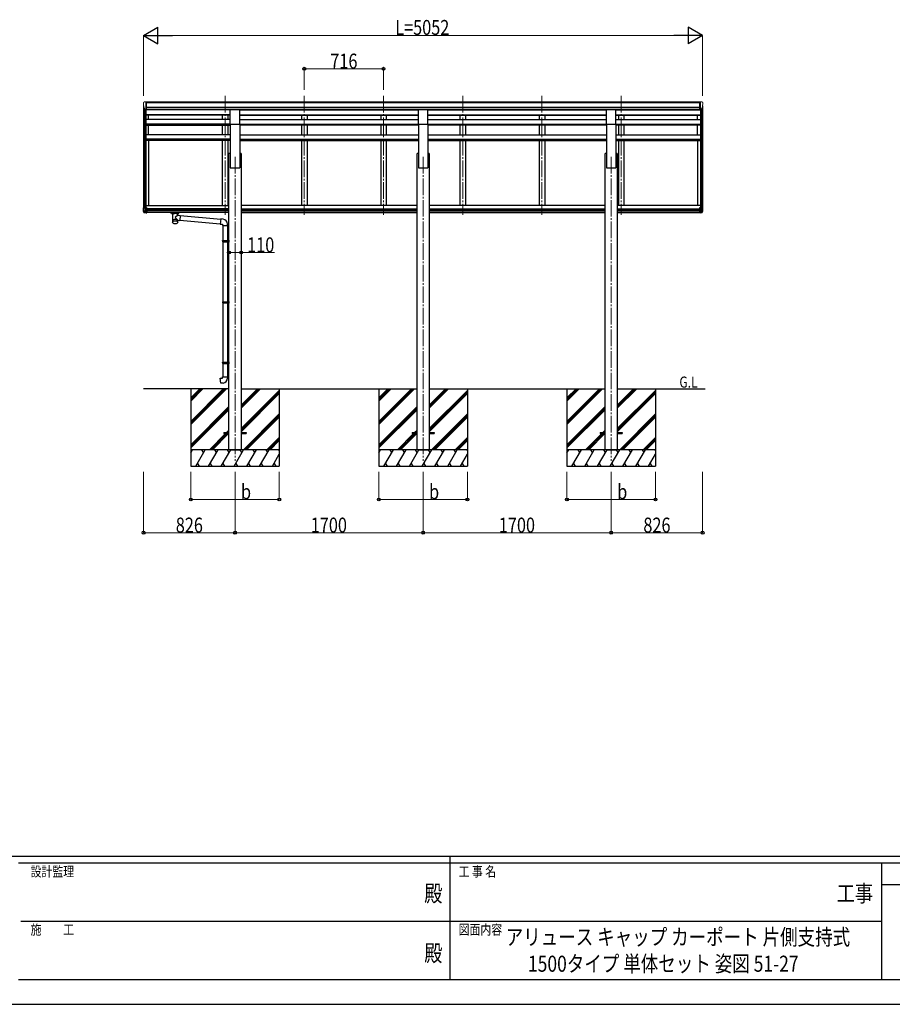
# Model space of a CAD drawing. Units: millimetres. Extents: x 0 to 25230, y 0 to 17820.
# Drawn here: x 8711 to 16598, y 0 to 8897 of the extents above; entities that cross this region are included whole.
import ezdxf
from ezdxf.enums import TextEntityAlignment as Align

# ---------------------------------------------------------------- set-up
doc = ezdxf.new("R2010")
doc.units = ezdxf.units.MM
doc.linetypes.add('YCENTER_1', pattern=[13, 10, -1, 1, -1])
for name, color, linetype, lineweight in [('USER1', 3, 'Continuous', 13), ('YKK_12', 2, 'Continuous', 13), ('YKK_13', 4, 'Continuous', 30), ('YKK_A1', 4, 'Continuous', 30), ('YKK_D', 6, 'Continuous', 13), ('YKK_ZWAK', 7, 'Continuous', 30)]:
    doc.layers.add(name, color=color, linetype=linetype, lineweight=lineweight)
doc.styles.add('text-b', font='extslim2.shx', dxfattribs={"width": 0.8, "bigfont": 'extfont2.shx'})

msp = doc.modelspace()

# ---------------------------------------------------------------- linework, layer by layer
at = {"layer": 'YKK_12', "linetype": 'YCENTER_1', "ltscale": 15}
for p, q in [((10567.4, 8209.3), (10567.4, 7135.4)), ((11283.4, 8209.3), (11283.4, 7135.4)), ((11999.4, 8209.3), (11999.4, 7135.4)), ((12715.4, 8209.3), (12715.4, 7135.4)), ((13431.4, 8209.3), (13431.4, 7135.4)), ((14147.4, 8209.3), (14147.4, 7135.4)), ((10657.4, 7657.5), (10657.4, 4911.9)), ((12357.4, 7657.5), (12357.4, 4911.9)), ((14057.4, 7657.5), (14057.4, 4911.9))]:
    msp.add_line(p, q, dxfattribs=at)
at = {"layer": 'YKK_13', "linetype": 'Continuous', "lineweight": 13, "ltscale": 0.5}
for p, q in [((9829.6, 8146.8), (9829.6, 8146.2)), ((9836.5, 8155.6), (9832.4, 8149.8)), ((9844, 8085), (9834.7, 8101.1)), ((9839.6, 8156.2), (9837.3, 8156.1)), ((9839.6, 8156.2), (9858.1, 8156.2)), ((9851.6, 8083.2), (9851.6, 8156.2)), ((9858.1, 8156.2), (9868.1, 8156.1)), ((9858.1, 8084.2), (9858.1, 8156.2)), ((9868.1, 8154.6), (9868.1, 8156.1)), ((14856.7, 8156.2), (14846.7, 8156.1)), ((14846.7, 8154.6), (14846.7, 8156.1)), ((14856.7, 8084.2), (14856.7, 8156.2)), ((14875.2, 8156.2), (14856.7, 8156.2)), ((14863.2, 8083.2), (14863.2, 8156.2)), ((14870.8, 8085), (14880.1, 8101.1)), ((14875.2, 8156.2), (14877.5, 8156.1)), ((14878.3, 8155.6), (14882.3, 8149.8)), ((14885.2, 8146.8), (14885.2, 8146.2)), ((9851.6, 8083.2), (9846.4, 8083.5)), ((9858.1, 8084.2), (9851.6, 8084.2)), ((14856.7, 8084.2), (14863.2, 8084.2)), ((14863.2, 8083.2), (14868.4, 8083.5))]:
    msp.add_line(p, q, dxfattribs=at)
at = {"layer": 'YKK_13'}
for p, q in [((10614.9, 8086.2), (10699.9, 8086.2)), ((10614.9, 7952.6), (10614.9, 8086.2)), ((10699.9, 7952.6), (10699.9, 8086.2)), ((12314.9, 8086.2), (12399.9, 8086.2)), ((12314.9, 7952.6), (12314.9, 8086.2)), ((12399.9, 7952.6), (12399.9, 8086.2)), ((14014.9, 8086.2), (14099.9, 8086.2)), ((14014.9, 7952.6), (14014.9, 8086.2)), ((14099.9, 7952.6), (14099.9, 8086.2)), ((10614.9, 7952.6), (10699.9, 7952.6)), ((12314.9, 7952.6), (12399.9, 7952.6)), ((14014.9, 7952.6), (14099.9, 7952.6)), ((9829.6, 7198.5), (9859.1, 7198.5)), ((9829.6, 7167.7), (9829.6, 7198.5)), ((9844.7, 7167.7), (9829.6, 7167.7)), ((9834, 7155.2), (9829.7, 7167.3)), ((9834, 7167.7), (9834, 7198.5)), ((9835, 7164.3), (9834, 7167.3)), ((9834, 7155.2), (9834, 7155.2)), ((9834, 7155.2), (9834.3, 7155.2)), ((9834.3, 7155.2), (9834.8, 7155.1)), ((9834.8, 7155.1), (9835.6, 7155.1)), ((9851.3, 7153.5), (9834.9, 7154.5)), ((9837.6, 7156.8), (9835, 7164.3)), ((9835.6, 7155.1), (9836.8, 7155)), ((9836.8, 7155), (9838.2, 7154.9)), ((9838.2, 7154.9), (9837.6, 7156.8)), ((9838.3, 7154.9), (9845.6, 7154.5)), ((9844.7, 7198.5), (9844.7, 7167.7)), ((9844.7, 7167.7), (9844.8, 7167.5)), ((9844.8, 7167.5), (9851.6, 7167.5)), ((9844.8, 7167.5), (9845.5, 7165.6)), ((9845.5, 7165.6), (9846, 7164)), ((9846, 7164), (9846.4, 7162.5)), ((9846.7, 7155.3), (9846.3, 7153.8)), ((9846.4, 7162.5), (9846.7, 7160.9)), ((9846.7, 7160.9), (9846.9, 7159.5)), ((9846.9, 7156.7), (9846.7, 7155.3)), ((9846.9, 7159.5), (9846.9, 7158.1)), ((9846.9, 7158.1), (9846.9, 7156.7)), ((9851.3, 7153.5), (9859.1, 7153.5)), ((9851.6, 7198.5), (9851.6, 7153.5)), ((9859.1, 7198.5), (9859.1, 7153.5)), ((10073.4, 7152.9), (10073.4, 7155.1)), ((10073.4, 7152.9), (10116.4, 7152.9)), ((10089.4, 7146.2), (10089.4, 7152.9)), ((10095, 7136.2), (10089.4, 7146.2)), ((10093.5, 7138.9), (10089.4, 7146.2)), ((10093.5, 7138.9), (10093.5, 7066.5)), ((10098.8, 7140.1), (10098.8, 7146.2)), ((10134, 7146.2), (10098.8, 7146.2)), ((10134, 7146.2), (10098.8, 7146.2)), ((10116.4, 7152.9), (10153.4, 7152.9)), ((10139.3, 7130.5), (10116.4, 7109.5)), ((10134, 7140.1), (10134, 7146.2)), ((10143.4, 7146.2), (10137.7, 7136.2)), ((10143.4, 7146.2), (10139.3, 7138.9)), ((10139.3, 7130.5), (10139.3, 7138.9)), ((10139.3, 7130.5), (10163.2, 7128.4)), ((10143.4, 7146.2), (10143.4, 7152.9)), ((10153.4, 7152.9), (10153.4, 7155.1)), ((10163.2, 7128.4), (10159.2, 7082.6)), ((10163, 7126.5), (10528.3, 7094.5)), ((14885.2, 7198.5), (14855.7, 7198.5)), ((14855.7, 7198.5), (14855.7, 7153.5)), ((14863.5, 7153.5), (14855.7, 7153.5)), ((14863.2, 7198.5), (14863.2, 7153.5)), ((14870, 7167.5), (14863.2, 7167.5)), ((14863.5, 7153.5), (14879.9, 7154.5)), ((14867.9, 7159.5), (14867.8, 7158.1)), ((14867.8, 7158.1), (14867.9, 7156.7)), ((14868.1, 7160.9), (14867.9, 7159.5)), ((14867.9, 7156.7), (14868.1, 7155.3)), ((14868.4, 7162.5), (14868.1, 7160.9)), ((14868.1, 7155.3), (14868.4, 7153.8)), ((14868.8, 7164), (14868.4, 7162.5)), ((14869.3, 7165.6), (14868.8, 7164)), ((14876.5, 7154.9), (14869.2, 7154.5)), ((14870, 7167.5), (14869.3, 7165.6)), ((14870.1, 7167.7), (14870, 7167.5)), ((14870.1, 7198.5), (14870.1, 7167.7)), ((14870.1, 7167.7), (14885.2, 7167.7)), ((14876.6, 7154.9), (14877.2, 7156.8)), ((14878, 7155), (14876.6, 7154.9)), ((14877.2, 7156.8), (14879.8, 7164.3)), ((14879.2, 7155.1), (14878, 7155)), ((14880, 7155.1), (14879.2, 7155.1)), ((14879.8, 7164.3), (14880.8, 7167.3)), ((14880.5, 7155.2), (14880, 7155.1)), ((14880.8, 7155.2), (14880.5, 7155.2)), ((14880.8, 7167.7), (14880.8, 7198.5)), ((14880.8, 7155.2), (14885.1, 7167.3)), ((14880.8, 7155.2), (14880.8, 7155.2)), ((14885.2, 7167.7), (14885.2, 7198.5)), ((10116.4, 7109.5), (10139.3, 7084.4)), ((10139.3, 7066.2), (10139.3, 7084.4)), ((10139.3, 7084.4), (10159.2, 7082.6)), ((10159.3, 7084.6), (10524.7, 7052.7)), ((10528.5, 7096.4), (10524.5, 7050.6)), ((10524.5, 7050.6), (10544.4, 7048.8)), ((10549.3, 7094.6), (10528.5, 7096.4)), ((10544.4, 7048.8), (10544.4, 7038.8)), ((10544.4, 7038.8), (10590.4, 7038.8)), ((10546.4, 7038.8), (10546.4, 6901)), ((10588.4, 7038.8), (10588.4, 6903.6)), ((10590.4, 7038.8), (10590.4, 7049.8)), ((10544.4, 6899), (10545.4, 6901)), ((10544.4, 6899), (10588.4, 6899)), ((10544.4, 6899), (10544.4, 6891)), ((10544.4, 6891), (10588.4, 6891)), ((10544.4, 6891), (10545.4, 6889)), ((10545.4, 6901), (10588.4, 6901)), ((10545.4, 6889), (10588.4, 6889)), ((10546.4, 6889), (10546.4, 6349.3)), ((10583.9, 6899), (10583.5, 6901)), ((10583.9, 6891), (10583.5, 6889)), ((10583.9, 6899), (10583.9, 6891)), ((10586.4, 6903.5), (10602.4, 6904)), ((10586.4, 6901.5), (10586.4, 6903.5)), ((10586.4, 6901.5), (10588.4, 6901.5)), ((10586.4, 6888.5), (10588.4, 6888.5)), ((10586.4, 6886.5), (10586.4, 6888.5)), ((10586.4, 6886.5), (10602.4, 6886.1)), ((10588.4, 6888.5), (10588.4, 6901.5)), ((10588.4, 6886.5), (10588.4, 6351.9)), ((10602.4, 6904), (10602.4, 6886.1)), ((10544.4, 6347.3), (10545.4, 6349.3)), ((10544.4, 6347.3), (10588.4, 6347.3)), ((10544.4, 6347.3), (10544.4, 6339.3)), ((10544.4, 6339.3), (10588.4, 6339.3)), ((10544.4, 6339.3), (10545.4, 6337.3)), ((10545.4, 6349.3), (10588.4, 6349.3)), ((10545.4, 6337.3), (10588.4, 6337.3)), ((10546.4, 6337.3), (10546.4, 5801.5)), ((10583.9, 6347.3), (10583.5, 6349.3)), ((10583.9, 6339.3), (10583.5, 6337.3)), ((10583.9, 6347.3), (10583.9, 6339.3)), ((10586.4, 6351.8), (10602.4, 6352.3)), ((10586.4, 6349.8), (10586.4, 6351.8)), ((10586.4, 6349.8), (10588.4, 6349.8)), ((10586.4, 6336.8), (10588.4, 6336.8)), ((10586.4, 6334.8), (10586.4, 6336.8)), ((10586.4, 6334.8), (10602.4, 6334.4)), ((10588.4, 6336.8), (10588.4, 6349.8)), ((10588.4, 6334.8), (10588.4, 5804)), ((10602.4, 6352.3), (10602.4, 6334.4)), ((10544.4, 5799.5), (10545.4, 5801.5)), ((10544.4, 5799.5), (10588.4, 5799.5)), ((10544.4, 5799.5), (10544.4, 5791.5)), ((10544.4, 5791.5), (10588.4, 5791.5)), ((10544.4, 5791.5), (10545.4, 5789.5)), ((10545.4, 5801.5), (10588.4, 5801.5)), ((10545.4, 5789.5), (10588.4, 5789.5)), ((10546.4, 5789.5), (10546.4, 5669.5)), ((10583.9, 5799.5), (10583.5, 5801.5)), ((10583.9, 5791.5), (10583.5, 5789.5)), ((10583.9, 5799.5), (10583.9, 5791.5)), ((10586.4, 5804), (10602.4, 5804.4)), ((10586.4, 5802), (10586.4, 5804)), ((10586.4, 5802), (10588.4, 5802)), ((10586.4, 5789), (10588.4, 5789)), ((10586.4, 5787), (10586.4, 5789)), ((10586.4, 5787), (10602.4, 5786.5)), ((10588.4, 5789), (10588.4, 5802)), ((10588.4, 5786.9), (10588.4, 5669.5)), ((10602.4, 5804.2), (10602.4, 5786.2)), ((10524.5, 5657.7), (10544.4, 5659.5)), ((10528.5, 5611.9), (10524.5, 5657.7)), ((10549.3, 5613.7), (10528.5, 5611.9)), ((10544.4, 5669.5), (10590.4, 5669.5)), ((10544.4, 5659.5), (10544.4, 5669.5)), ((10590.4, 5669.5), (10590.4, 5658.5)), ((10557.4, 5166.4), (10557.4, 5157.4)), ((10557.4, 5166.4), (10602.4, 5166.4)), ((10712.4, 5166.4), (10757.4, 5166.4)), ((10757.4, 5166.4), (10757.4, 5157.4)), ((12257.4, 5166.4), (12257.4, 5157.4)), ((12257.4, 5166.4), (12302.4, 5166.4)), ((12412.4, 5166.4), (12457.4, 5166.4)), ((12457.4, 5166.4), (12457.4, 5157.4)), ((13957.4, 5166.4), (13957.4, 5157.4)), ((13957.4, 5166.4), (14002.4, 5166.4)), ((14112.4, 5166.4), (14157.4, 5166.4)), ((14157.4, 5166.4), (14157.4, 5157.4)), ((10557.4, 5157.4), (10602.4, 5157.4)), ((10712.4, 5157.4), (10757.4, 5157.4)), ((12257.4, 5157.4), (12302.4, 5157.4)), ((12412.4, 5157.4), (12457.4, 5157.4)), ((13957.4, 5157.4), (14002.4, 5157.4)), ((14112.4, 5157.4), (14157.4, 5157.4))]:
    msp.add_line(p, q, dxfattribs=at)
at = {"layer": 'YKK_13', "linetype": 'Continuous', "lineweight": 13, "ltscale": 0.5}
for centre, radius, start, end in [((9832.6, 8146.8), 3, 93, 180), ((10031.6, 8146.2), 202, 180, 192.90261), ((9837.3, 8155.1), 1, 93.5, 145), ((14877.5, 8155.1), 1, 35, 86.5), ((14683.2, 8146.2), 202, 347.09739, 0), ((14882.2, 8146.8), 3, 0, 87), ((9846.6, 8086.5), 3, 210, 266.5), ((14868.2, 8086.5), 3, 273.5, 330)]:
    msp.add_arc(centre, radius, start, end, dxfattribs=at)
at = {"layer": 'YKK_13'}
for centre, radius, start, end in [((9830.6, 7167.7), 1, 180, 199.65382), ((9835, 7167.7), 1.02, 179.99061, 199.24709), ((9834.9, 7155.5), 1, 199.65382, 266.5), ((9838.3, 7155.3), 0.362, 261.53888, 278.46112), ((9839.1, 7155.2), 0.978, 198.7328, 266.17636), ((9846.4, 7154.7), 0.87, 193.52266, 263.96887), ((14868.4, 7154.7), 0.87, 276.03113, 346.47734), ((14875.7, 7155.2), 0.978, 273.82364, 341.2672), ((14876.5, 7155.3), 0.362, 261.53888, 278.46112), ((14879.9, 7155.5), 1, 273.5, 340.34618), ((14879.8, 7167.7), 1.02, 340.75291, 0.00939), ((14884.2, 7167.7), 1, 340.34618, 0), ((10545.4, 7049.8), 45, 0, 85), ((10545.4, 5658.5), 45, 275, 0)]:
    msp.add_arc(centre, radius, start, end, dxfattribs=at)
for centre in [(10116.4, 7130.9), (10116.4, 7078)]:
    msp.add_ellipse(centre, major_axis=(-22.9, 0), ratio=0.62647, start_param=3.292713, end_param=6.28065, dxfattribs=at)
msp.add_ellipse((10116.4, 7065.8), major_axis=(-22.9, 0), ratio=0.62647, dxfattribs=at)
for points, knots in [([(10096.9, 7138.4), (10096.7, 7138.7), (10096.1, 7139.3), (10095.3, 7140.2), (10094.4, 7141.2), (10093.4, 7142.2), (10092.4, 7143.2), (10091.5, 7144.2), (10090.4, 7145.2), (10089.7, 7145.9), (10089.4, 7146.2)], [0, 0, 0, 0, 1.037795, 2.389175, 3.75546, 5.13684, 6.533499, 7.945615, 9.373361, 10.816904, 10.816904, 10.816904, 10.816904]), ([(10094.4, 7141.1), (10094.4, 7141.2), (10094.1, 7141.5), (10093.4, 7142.2), (10092.4, 7143.2), (10091.5, 7144.2), (10090.4, 7145.2), (10089.7, 7145.9), (10089.4, 7146.2)], [0, 0, 0, 0, 0.091936, 1.473316, 2.869975, 4.282092, 5.709837, 7.153381, 7.153381, 7.153381, 7.153381]), ([(10102, 7142), (10101.8, 7142.3), (10101.3, 7142.8), (10100.5, 7143.7), (10099.8, 7144.7), (10099.2, 7145.6), (10098.9, 7146), (10098.8, 7146.2)], [0, 0, 0, 0, 0.968605, 2.276037, 3.527688, 4.734145, 5.247574, 5.247574, 5.247574, 5.247574]), ([(10134, 7146.2), (10133.9, 7146), (10133.6, 7145.6), (10133, 7144.7), (10132.3, 7143.7), (10131.5, 7142.8), (10131, 7142.3), (10130.8, 7142)], [0, 0, 0, 0, 0.51343, 1.719886, 2.971538, 4.278969, 5.249334, 5.249334, 5.249334, 5.249334]), ([(10135.9, 7138.4), (10136.1, 7138.7), (10136.6, 7139.3), (10137.5, 7140.2), (10138.4, 7141.2), (10139.4, 7142.2), (10140.3, 7143.2), (10141.3, 7144.2), (10142.4, 7145.2), (10143, 7145.9), (10143.4, 7146.2)], [0, 0, 0, 0, 1.037731, 2.389111, 3.755396, 5.136776, 6.533435, 7.945551, 9.373297, 10.81684, 10.81684, 10.81684, 10.81684]), ([(10138.3, 7141.1), (10138.4, 7141.2), (10138.7, 7141.5), (10139.4, 7142.2), (10140.3, 7143.2), (10141.3, 7144.2), (10142.4, 7145.2), (10143, 7145.9), (10143.4, 7146.2)], [0, 0, 0, 0, 0.092052, 1.473432, 2.870091, 4.282207, 5.709953, 7.153496, 7.153496, 7.153496, 7.153496])]:
    msp.add_open_spline(points, degree=3, knots=knots, dxfattribs=at)
at = {"layer": 'YKK_A1', "linetype": 'Continuous', "ltscale": 0.5}
for p, q in [((9831.4, 8119.3), (9831.4, 7198.5)), ((9835.7, 8099.4), (9835.7, 7198.5)), ((14879.1, 8099.4), (14879.1, 7198.5)), ((14883.4, 8119.3), (14883.4, 7198.5)), ((9845.4, 8083.8), (9845.4, 7198.5)), ((10614.9, 8082.4), (9851.2, 8082.4)), ((10614.9, 8036.7), (9851.2, 8038.8)), ((10614.9, 8037.4), (9851.2, 8037.4)), ((10614.9, 8035), (9851.2, 8035)), ((9851.4, 8083.2), (9851.4, 7198.5)), ((10542.4, 8085.7), (10542.4, 8082.4)), ((10542.4, 8035), (10542.4, 7994.3)), ((10592.4, 8085.7), (10592.4, 8082.4)), ((10592.4, 8035), (10592.4, 7994.3)), ((10699.9, 8082.4), (12314.9, 8082.4)), ((10699.9, 8038.7), (12314.9, 8038.7)), ((10699.9, 8035.4), (12314.9, 8038.2)), ((10699.9, 8035), (12314.9, 8035)), ((11258.4, 8085.7), (11258.4, 8082.4)), ((11258.4, 8035), (11258.4, 7994.3)), ((11308.4, 8085.7), (11308.4, 8082.4)), ((11308.4, 8035), (11308.4, 7994.3)), ((11974.4, 8085.7), (11974.4, 8082.4)), ((11974.4, 8035), (11974.4, 7994.3)), ((12024.4, 8085.7), (12024.4, 8082.4)), ((12024.4, 8035), (12024.4, 7994.3)), ((12399.9, 8082.4), (14014.9, 8082.4)), ((12399.9, 8038.4), (14014.9, 8041.2)), ((12399.9, 8038.7), (14014.9, 8038.7)), ((12399.9, 8035), (14014.9, 8035)), ((12690.4, 8085.7), (12690.4, 8082.4)), ((12690.4, 8035), (12690.4, 7994.3)), ((12740.4, 8085.7), (12740.4, 8082.4)), ((12740.4, 8035), (12740.4, 7994.3)), ((13406.4, 8085.7), (13406.4, 8082.4)), ((13406.4, 8035), (13406.4, 7994.3)), ((13456.4, 8085.7), (13456.4, 8082.4)), ((13456.4, 8035), (13456.4, 7994.3)), ((14099.9, 8082.4), (14863.4, 8082.4)), ((14099.9, 8036.7), (14863.4, 8038.8)), ((14099.9, 8037.4), (14863.4, 8037.4)), ((14099.9, 8035), (14863.4, 8035)), ((14122.4, 8085.6), (14122.4, 8082.4)), ((14122.4, 8035), (14122.4, 7994.3)), ((14172.4, 8085.6), (14172.4, 8082.4)), ((14172.4, 8035), (14172.4, 7994.3)), ((14863.4, 8083.2), (14863.4, 7198.5)), ((14869.4, 8083.8), (14869.4, 7198.5)), ((10614.9, 7994.3), (9851.2, 7994.3)), ((10614.9, 7953.7), (9851.2, 7953.7)), ((10614.9, 7952.1), (9851.2, 7952.1)), ((9851.2, 7945.2), (10614.9, 7945.2)), ((10542.4, 7945.2), (10542.4, 7855.5)), ((10592.4, 7945.2), (10592.4, 7855.5)), ((10614.9, 7952.6), (10614.9, 7557.5)), ((10699.9, 7994.3), (12314.9, 7994.3)), ((10699.9, 7953.7), (12314.9, 7953.7)), ((10699.9, 7952.6), (10699.9, 7557.5)), ((10699.9, 7952.1), (12314.9, 7952.1)), ((12314.9, 7945.2), (10699.9, 7945.2)), ((11258.4, 7945.2), (11258.4, 7855.5)), ((11308.4, 7945.2), (11308.4, 7855.5)), ((11974.4, 7945.2), (11974.4, 7855.5)), ((12024.4, 7945.2), (12024.4, 7855.5)), ((12314.9, 7952.6), (12314.9, 7557.5)), ((12399.9, 7994.3), (14014.9, 7994.3)), ((12399.9, 7953.7), (14014.9, 7953.7)), ((12399.9, 7952.6), (12399.9, 7557.5)), ((12399.9, 7952.1), (14014.9, 7952.1)), ((14014.9, 7945.2), (12399.9, 7945.2)), ((12690.4, 7945.2), (12690.4, 7855.5)), ((12740.4, 7945.2), (12740.4, 7855.5)), ((13406.4, 7945.2), (13406.4, 7855.5)), ((13456.4, 7945.2), (13456.4, 7855.5)), ((14014.9, 7952.6), (14014.9, 7557.5)), ((14099.9, 7994.3), (14863.4, 7994.3)), ((14099.9, 7953.7), (14863.4, 7953.7)), ((14099.9, 7952.6), (14099.9, 7557.5)), ((14099.9, 7952.1), (14863.4, 7952.1)), ((14863.4, 7945.2), (14099.9, 7945.2)), ((14122.4, 7945.2), (14122.4, 7855.5)), ((14172.4, 7945.2), (14172.4, 7855.5)), ((10614.9, 7855.5), (9851.2, 7855.5)), ((10699.9, 7855.5), (12314.9, 7855.5)), ((12399.9, 7855.5), (14014.9, 7855.5)), ((14099.9, 7855.5), (14863.4, 7855.5)), ((10614.9, 7816.4), (9851.2, 7816.4)), ((10614.9, 7814.7), (9851.2, 7814.7)), ((10614.9, 7805.1), (9851.2, 7805.1)), ((9876.4, 7805.1), (9876.4, 7219.1)), ((10542.4, 7805.1), (10542.4, 7219.1)), ((10592.4, 7805.1), (10592.4, 7219.1)), ((10699.9, 7816.4), (12314.9, 7816.4)), ((10699.9, 7814.7), (12314.9, 7814.7)), ((10699.9, 7805.1), (12314.9, 7805.1)), ((11258.4, 7805.1), (11258.4, 7219.1)), ((11308.4, 7805.1), (11308.4, 7219.1)), ((11974.4, 7805.1), (11974.4, 7219.1)), ((12024.4, 7805.1), (12024.4, 7219.1)), ((12399.9, 7816.4), (14014.9, 7816.4)), ((12399.9, 7814.7), (14014.9, 7814.7)), ((12399.9, 7805.1), (14014.9, 7805.1)), ((12690.4, 7805.1), (12690.4, 7219.1)), ((12740.4, 7805.1), (12740.4, 7219.1)), ((13406.4, 7805.1), (13406.4, 7219.1)), ((13456.4, 7805.1), (13456.4, 7219.1)), ((14099.9, 7816.4), (14863.4, 7816.4)), ((14099.9, 7814.7), (14863.4, 7814.7)), ((14099.9, 7805.1), (14863.4, 7805.1)), ((14122.4, 7805.1), (14122.4, 7219.1)), ((14172.4, 7805.1), (14172.4, 7219.1)), ((14838.4, 7805.1), (14838.4, 7219.1)), ((10602.4, 5011.9), (10602.4, 7687.5)), ((10614.9, 7687.5), (10602.4, 7687.5)), ((10712.4, 7687.5), (10699.9, 7687.5)), ((10712.4, 7687.5), (10712.4, 5011.9)), ((12302.4, 5011.9), (12302.4, 7687.5)), ((12314.9, 7687.5), (12302.4, 7687.5)), ((12412.4, 7687.5), (12399.9, 7687.5)), ((12412.4, 7687.5), (12412.4, 5011.9)), ((14002.4, 5011.9), (14002.4, 7687.5)), ((14014.9, 7687.5), (14002.4, 7687.5)), ((14112.4, 7687.5), (14099.9, 7687.5)), ((14112.4, 7687.5), (14112.4, 5011.9)), ((10614.9, 7557.5), (10699.9, 7557.5)), ((12314.9, 7557.5), (12399.9, 7557.5)), ((14014.9, 7557.5), (14099.9, 7557.5)), ((9851.2, 7219.1), (10602.4, 7219.1)), ((12302.4, 7219.1), (10712.4, 7219.1)), ((14002.4, 7219.1), (12412.4, 7219.1)), ((14863.2, 7219.1), (14112.4, 7219.1)), ((10602.4, 7188.1), (9858.9, 7188.1)), ((10602.4, 7177.1), (9858.9, 7177.1)), ((10602.4, 7170.1), (9858.9, 7170.1)), ((10602.4, 7155.1), (9858.9, 7155.1)), ((10712.4, 7188.1), (12302.4, 7188.1)), ((10712.4, 7177.1), (12302.4, 7177.1)), ((10712.4, 7170.1), (12302.4, 7170.1)), ((10712.4, 7155.1), (12302.4, 7155.1)), ((12412.4, 7188.1), (14002.4, 7188.1)), ((12412.4, 7177.1), (14002.4, 7177.1)), ((12412.4, 7170.1), (14002.4, 7170.1)), ((12412.4, 7155.1), (14002.4, 7155.1)), ((14112.4, 7155.1), (14855.7, 7155.1)), ((14112.6, 7188.1), (14855.7, 7188.1)), ((14112.6, 7177.1), (14855.7, 7177.1)), ((14112.6, 7170.1), (14855.7, 7170.1))]:
    msp.add_line(p, q, dxfattribs=at)
at = {"layer": 'YKK_A1'}
for p, q in [((9857.9, 8154.6), (14856.7, 8154.6)), ((9857.9, 8149.2), (14856.7, 8149.2)), ((9857.9, 8105.7), (14856.7, 8105.7)), ((9857.9, 8088), (14856.7, 8088)), ((10614.9, 8085.7), (9857.9, 8085.7)), ((9876.4, 8082.3), (9876.4, 8085.7)), ((9876.4, 7994.3), (9876.4, 8035)), ((10699.9, 8085.7), (12314.9, 8085.7)), ((12399.9, 8085.7), (14014.9, 8085.7)), ((14099.9, 8085.6), (14856.7, 8085.6)), ((14838.4, 7994.3), (14838.4, 8035)), ((9876.4, 7855.4), (9876.4, 7945.2)), ((14838.4, 7855.4), (14838.4, 7945.2)), ((10602.4, 5561.9), (9831.2, 5561.9)), ((10257.4, 5561.9), (10257.4, 4861.9)), ((10712.4, 5561.9), (12302.4, 5561.9)), ((11057.4, 5561.9), (11057.4, 4861.9)), ((11957.4, 5561.9), (11957.4, 4861.9)), ((12412.4, 5561.9), (14002.4, 5561.9)), ((12757.4, 5561.9), (12757.4, 4861.9)), ((13657.4, 5561.9), (13657.4, 4861.9)), ((14112.4, 5561.9), (14907, 5561.9)), ((14457.4, 5561.9), (14457.4, 4861.9)), ((10612.4, 5011.9), (10702.4, 5011.9)), ((12312.4, 5011.9), (12402.4, 5011.9)), ((14012.4, 5011.9), (14102.4, 5011.9))]:
    msp.add_line(p, q, dxfattribs=at)
at = {"layer": 'YKK_A1', "linetype": 'Continuous'}
for p, q in [((10257.4, 5267.7), (10551.6, 5561.9)), ((10257.4, 5253.6), (10565.7, 5561.9)), ((10257.4, 5239.4), (10579.9, 5561.9)), ((10257.4, 5451.6), (10367.7, 5561.9)), ((10257.4, 5465.7), (10353.6, 5561.9)), ((10257.4, 5479.8), (10339.4, 5561.9)), ((10712.4, 5386.1), (10888.2, 5561.9)), ((10712.4, 5400.2), (10874.1, 5561.9)), ((10712.4, 5414.3), (10859.9, 5561.9)), ((10712.4, 5202.2), (11057.4, 5547.2)), ((10712.4, 5188.1), (11057.4, 5533.1)), ((10712.4, 5173.9), (11057.4, 5518.9)), ((11957.4, 5267.7), (12251.6, 5561.9)), ((11957.4, 5253.6), (12265.7, 5561.9)), ((11957.4, 5239.4), (12279.9, 5561.9)), ((11957.4, 5451.6), (12067.7, 5561.9)), ((11957.4, 5465.7), (12053.6, 5561.9)), ((11957.4, 5479.8), (12039.4, 5561.9)), ((12412.4, 5386.1), (12588.2, 5561.9)), ((12412.4, 5400.2), (12574.1, 5561.9)), ((12412.4, 5414.3), (12559.9, 5561.9)), ((12412.4, 5202.2), (12757.4, 5547.2)), ((12412.4, 5188.1), (12757.4, 5533.1)), ((12412.4, 5173.9), (12757.4, 5518.9)), ((13657.4, 5267.7), (13951.6, 5561.9)), ((13657.4, 5253.6), (13965.7, 5561.9)), ((13657.4, 5239.4), (13979.9, 5561.9)), ((13657.4, 5451.6), (13767.7, 5561.9)), ((13657.4, 5465.7), (13753.6, 5561.9)), ((13657.4, 5479.8), (13739.4, 5561.9)), ((14112.4, 5386.1), (14288.2, 5561.9)), ((14112.4, 5400.2), (14274.1, 5561.9)), ((14112.4, 5414.3), (14259.9, 5561.9)), ((14112.4, 5202.2), (14457.4, 5547.2)), ((14112.4, 5188.1), (14457.4, 5533.1)), ((14112.4, 5173.9), (14457.4, 5518.9)), ((10257.4, 5055.6), (10602.4, 5400.6)), ((10257.4, 5041.4), (10602.4, 5386.4)), ((10257.4, 5027.3), (10602.4, 5372.3)), ((11957.4, 5055.6), (12302.4, 5400.6)), ((11957.4, 5041.4), (12302.4, 5386.4)), ((11957.4, 5027.3), (12302.4, 5372.3)), ((13657.4, 5055.6), (14002.4, 5400.6)), ((13657.4, 5041.4), (14002.4, 5386.4)), ((13657.4, 5027.3), (14002.4, 5372.3)), ((10734.2, 5011.9), (11057.4, 5335.1)), ((10748.3, 5011.9), (11057.4, 5320.9)), ((10762.5, 5011.9), (11057.4, 5306.8)), ((12434.2, 5011.9), (12757.4, 5335.1)), ((12448.3, 5011.9), (12757.4, 5320.9)), ((12462.5, 5011.9), (12757.4, 5306.8)), ((14134.2, 5011.9), (14457.4, 5335.1)), ((14148.3, 5011.9), (14457.4, 5320.9)), ((14162.5, 5011.9), (14457.4, 5306.8)), ((10580.3, 5166.4), (10602.4, 5188.4)), ((10594.5, 5166.4), (10602.4, 5174.3)), ((12280.3, 5166.4), (12302.4, 5188.4)), ((12294.5, 5166.4), (12302.4, 5174.3)), ((13980.3, 5166.4), (14002.4, 5188.4)), ((13994.5, 5166.4), (14002.4, 5174.3)), ((10425.8, 5011.9), (10571.3, 5157.4)), ((10440, 5011.9), (10585.5, 5157.4)), ((10454.1, 5011.9), (10599.6, 5157.4)), ((10946.3, 5011.9), (11057.4, 5123)), ((10960.5, 5011.9), (11057.4, 5108.8)), ((10974.6, 5011.9), (11057.4, 5094.7)), ((12125.8, 5011.9), (12271.3, 5157.4)), ((12140, 5011.9), (12285.5, 5157.4)), ((12154.1, 5011.9), (12299.6, 5157.4)), ((12646.3, 5011.9), (12757.4, 5123)), ((12660.5, 5011.9), (12757.4, 5108.8)), ((12674.6, 5011.9), (12757.4, 5094.7)), ((13825.8, 5011.9), (13971.3, 5157.4)), ((13840, 5011.9), (13985.5, 5157.4)), ((13854.1, 5011.9), (13999.6, 5157.4)), ((14346.3, 5011.9), (14457.4, 5123)), ((14360.5, 5011.9), (14457.4, 5108.8)), ((14374.6, 5011.9), (14457.4, 5094.7)), ((11057.4, 5011.9), (10257.4, 5011.9)), ((10257.4, 4984.4), (10273.3, 5011.9)), ((10302.1, 4861.9), (10388.7, 5011.9)), ((10373.7, 4985.9), (10358.7, 5011.9)), ((10417.6, 4861.9), (10504.2, 5011.9)), ((10489.2, 4985.9), (10474.2, 5011.9)), ((10533.1, 4861.9), (10619.7, 5011.9)), ((10604.7, 4985.9), (10589.7, 5011.9)), ((10648.5, 4861.9), (10735.2, 5011.9)), ((10720.2, 4985.9), (10705.2, 5011.9)), ((10764, 4861.9), (10850.6, 5011.9)), ((10835.6, 4985.9), (10820.6, 5011.9)), ((10879.5, 4861.9), (10966.1, 5011.9)), ((10936.1, 5011.9), (10951.1, 4985.9)), ((11051.6, 5011.9), (11057.4, 5001.8)), ((12757.4, 5011.9), (11957.4, 5011.9)), ((11957.4, 4984.4), (11973.3, 5011.9)), ((12002.1, 4861.9), (12088.7, 5011.9)), ((12073.7, 4985.9), (12058.7, 5011.9)), ((12117.6, 4861.9), (12204.2, 5011.9)), ((12189.2, 4985.9), (12174.2, 5011.9)), ((12233.1, 4861.9), (12319.7, 5011.9)), ((12304.7, 4985.9), (12289.7, 5011.9)), ((12348.5, 4861.9), (12435.2, 5011.9)), ((12420.2, 4985.9), (12405.2, 5011.9)), ((12464, 4861.9), (12550.6, 5011.9)), ((12535.6, 4985.9), (12520.6, 5011.9)), ((12579.5, 4861.9), (12666.1, 5011.9)), ((12636.1, 5011.9), (12651.1, 4985.9)), ((12751.6, 5011.9), (12757.4, 5001.8)), ((14457.4, 5011.9), (13657.4, 5011.9)), ((13657.4, 4984.4), (13673.3, 5011.9)), ((13702.1, 4861.9), (13788.7, 5011.9)), ((13773.7, 4985.9), (13758.7, 5011.9)), ((13817.6, 4861.9), (13904.2, 5011.9)), ((13889.2, 4985.9), (13874.2, 5011.9)), ((13933.1, 4861.9), (14019.7, 5011.9)), ((14004.7, 4985.9), (13989.7, 5011.9)), ((14048.5, 4861.9), (14135.2, 5011.9)), ((14120.2, 4985.9), (14105.2, 5011.9)), ((14164, 4861.9), (14250.6, 5011.9)), ((14235.6, 4985.9), (14220.6, 5011.9)), ((14279.5, 4861.9), (14366.1, 5011.9)), ((14336.1, 5011.9), (14351.1, 4985.9)), ((14451.6, 5011.9), (14457.4, 5001.8)), ((10995, 4861.9), (11057.4, 4970)), ((12695, 4861.9), (12757.4, 4970)), ((14395, 4861.9), (14457.4, 4970)), ((10257.4, 4861.9), (11057.4, 4861.9)), ((10317.1, 4887.9), (10332.1, 4861.9)), ((10432.6, 4887.9), (10447.6, 4861.9)), ((10548.1, 4887.9), (10563.1, 4861.9)), ((10663.5, 4887.9), (10678.5, 4861.9)), ((10779, 4887.9), (10794, 4861.9)), ((10894.5, 4887.9), (10909.5, 4861.9)), ((11010, 4887.9), (11025, 4861.9)), ((11957.4, 4861.9), (12757.4, 4861.9)), ((12017.1, 4887.9), (12032.1, 4861.9)), ((12132.6, 4887.9), (12147.6, 4861.9)), ((12248.1, 4887.9), (12263.1, 4861.9)), ((12363.5, 4887.9), (12378.5, 4861.9)), ((12479, 4887.9), (12494, 4861.9)), ((12594.5, 4887.9), (12609.5, 4861.9)), ((12710, 4887.9), (12725, 4861.9)), ((13657.4, 4861.9), (14457.4, 4861.9)), ((13717.1, 4887.9), (13732.1, 4861.9)), ((13832.6, 4887.9), (13847.6, 4861.9)), ((13948.1, 4887.9), (13963.1, 4861.9)), ((14063.5, 4887.9), (14078.5, 4861.9)), ((14179, 4887.9), (14194, 4861.9)), ((14294.5, 4887.9), (14309.5, 4861.9)), ((14410, 4887.9), (14425, 4861.9))]:
    msp.add_line(p, q, dxfattribs=at)
at = {"layer": 'YKK_D', "lineweight": -2}
for p, q in [((9831.4, 8754.6), (9961.3, 8829.6)), ((9961.3, 8679.6), (9961.3, 8829.6)), ((14883.4, 8754.6), (14753.5, 8829.6)), ((14753.5, 8829.6), (14753.5, 8679.6)), ((9831.4, 8754.6), (9961.3, 8679.6)), ((9831.4, 8754.6), (10091.2, 8754.6)), ((14883.4, 8754.6), (14623.6, 8754.6)), ((14883.4, 8754.6), (14753.5, 8679.6))]:
    msp.add_line(p, q, dxfattribs=at)
at = {"layer": 'YKK_D'}
for p, q in [((9831.4, 8209.7), (9831.4, 8755.6)), ((9981.4, 8754.6), (14733.4, 8754.6)), ((14883.4, 8209.7), (14883.4, 8755.6)), ((11283.2, 8263.7), (11283.2, 8455.6)), ((11283.2, 8454.6), (11999.2, 8454.6)), ((11999.2, 8263.7), (11999.2, 8455.6)), ((10602.4, 6794.2), (10712.4, 6794.2)), ((10712.4, 6794.2), (11012.8, 6794.2)), ((9831.4, 4810.9), (9831.4, 4260.9)), ((10257.4, 4811.9), (10257.4, 4560.9)), ((10657.4, 4810.9), (10657.4, 4260.9)), ((10657.4, 4810.9), (10657.4, 4260.9)), ((11057.4, 4811.9), (11057.4, 4560.9)), ((11957.4, 4811.9), (11957.4, 4560.9)), ((12357.4, 4810.2), (12357.4, 4260.9)), ((12357.4, 4810.2), (12357.4, 4260.9)), ((12757.4, 4811.9), (12757.4, 4560.9)), ((13657.4, 4811.9), (13657.4, 4560.9)), ((14057.4, 4810.9), (14057.4, 4260.9)), ((14057.4, 4809.9), (14057.4, 4260.9)), ((14457.4, 4811.9), (14457.4, 4560.9)), ((14883.4, 4810.9), (14883.4, 4260.9)), ((11057.4, 4561.9), (10257.4, 4561.9)), ((12757.4, 4561.9), (11957.4, 4561.9)), ((14457.4, 4561.9), (13657.4, 4561.9)), ((9831.4, 4261.9), (10657.4, 4261.9)), ((10657.4, 4261.9), (12357.4, 4261.9)), ((12357.4, 4261.9), (14057.4, 4261.9)), ((14057.4, 4261.9), (14883.4, 4261.9))]:
    msp.add_line(p, q, dxfattribs=at)
at = {"layer": 'YKK_D', "linetype": 'ByBlock', "lineweight": -2}
for centre in [(11283.2, 8454.6), (11999.2, 8454.6), (10602.4, 6794.2), (10712.4, 6794.2), (10257.4, 4561.9), (11057.4, 4561.9), (11957.4, 4561.9), (12757.4, 4561.9), (13657.4, 4561.9), (14457.4, 4561.9), (9831.4, 4261.9), (10657.4, 4261.9), (10657.4, 4261.9), (12357.4, 4261.9), (12357.4, 4261.9), (14057.4, 4261.9), (14057.4, 4261.9), (14883.4, 4261.9)]:
    msp.add_circle(centre, 12.8, dxfattribs=at)
at = {"layer": 'YKK_ZWAK'}
for p, q in [((24300.1, 1335), (900.1, 1335)), ((12600.1, 1335), (12600.1, 225)), ((12600.1, 1275), (8700.1, 1275)), ((16500.1, 1275), (12600.1, 1275)), ((18570.1, 1275), (16500.1, 1275)), ((16500.1, 1275), (16500.1, 225)), ((18570.1, 1080), (16500.1, 1080)), ((8722.6, 750), (12600.1, 750)), ((12600.1, 750), (16500.1, 750)), ((8700.1, 225), (12600.1, 225)), ((12600.1, 225), (16500.1, 225)), ((16500.1, 225), (18570.1, 225)), ((0, 0), (25230, 0))]:
    msp.add_line(p, q, dxfattribs=at)
msp.add_point((12600.1, 225), dxfattribs=at)

# ---------------------------------------------------------------- texts
at = {"layer": 'USER1', "style": 'text-b', "width": 0.8}
for s, height, p in [('G.L', 100, (14673.7, 5572.5)), ('アリュース キャップ カーポート 片側支持式', 145, (13103.9, 535.8)), ('1500タイプ 単体セット 姿図 51-27', 145, (13305, 294.2))]:
    msp.add_text(s, height=height, dxfattribs=at).set_placement(p)
at = {"layer": 'YKK_D', "style": 'text-b', "width": 0.8}
for s, p in [('L=5052', (12105.4, 8759.9)), ('716', (11518.8, 8455.6)), ('110', (10767, 6795.2)), ('b', (10711.4, 4563.9)), ('b', (12411.4, 4563.9)), ('b', (14111.4, 4563.9)), ('826', (10122, 4262.9)), ('1700', (11341.8, 4262.9)), ('1700', (13041.8, 4262.9)), ('826', (14348, 4262.9))]:
    msp.add_text(s, height=135, dxfattribs=at).set_placement(p)
at = {"layer": 'YKK_ZWAK', "style": 'text-b', "width": 0.8}
for s, p in [('設計監理', (8810.1, 1155)), ('工 事 名', (12678.8, 1155)), ('施\u3000\u3000工', (8810.1, 630)), ('図面内容', (12678.8, 630))]:
    msp.add_text(s, height=90, dxfattribs=at).set_placement(p)
for s, p in [('殿', (12450, 982.5)), ('工事', (16260, 982.6)), ('殿', (12450, 442.5))]:
    msp.add_text(s, height=150, dxfattribs=at).set_placement(p, align=Align.MIDDLE)

doc.saveas('drawing.dxf')
